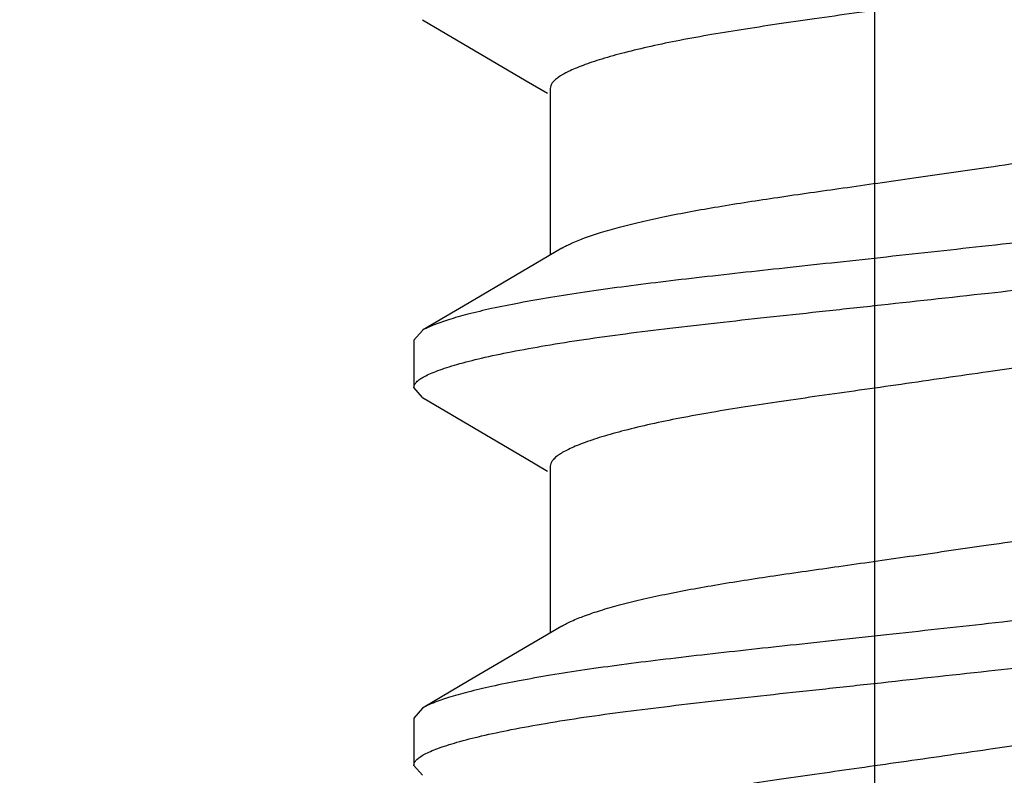
# Model space of a CAD drawing. Units: inches. Extents: x 0 to 44, y 0 to 34.
# Drawn here: x 8.8 to 8.9, y 17.9 to 18 of the extents above; entities that cross this region are included whole.
import ezdxf

# ---------------------------------------------------------------- set-up
doc = ezdxf.new("R2010")
doc.units = ezdxf.units.IN
doc.header["$LTSCALE"] = 2.42
doc.header["$MEASUREMENT"] = 0
doc.layers.get('0').update_dxf_attribs({"linetype": 'CONTINUOUS'})
doc.layers.add('08_PRT_ALL_FEATURES', color=7, linetype='CONTINUOUS')
doc.styles.get("Standard").update_dxf_attribs({"font": 'txt', "width": 0.8})
doc.dimstyles.new('DIMSTYLE_1', dxfattribs={"dimtxt": 0.28, "dimasz": 0.32, "dimexe": 0.0625, "dimexo": 0.04, "dimgap": 0.035, "dimtad": 0, "dimtih": 1, "dimtoh": 1, "dimzin": 4, "dimdsep": 46, "dimtxsty": 'Standard', "dimblk": '_FILLED', "dimblk1": '_FILLED', "dimblk2": '_FILLED', "dimcen": 0.09, "dimazin": 1, "dimtp": 0.001, "dimtm": 0.001, "dimtfac": 1, "dimtofl": 0, "dimtmove": 0, "dimatfit": 3, "dimldrblk": '_FILLED', "dimfxl": 1, "dimtolj": 1, "dimtzin": 4, "dimarcsym": 0})

# ---------------------------------------------------------------- blocks, each defined once
blk = doc.blocks.new('_FILLED')
at = {"color": 0, "linetype": 'ByBlock'}
blk.add_solid([(0, 0), (-1, 0.21875), (-1, -0.21875)], dxfattribs=at)
blk = doc.blocks.new('*D1')
at = {"color": 7, "linetype": 'Continuous', "transparency": 16777216}
for p, q in [((7.7530230176, 21.6132673678), (7.7530230176, 22.0032673678)), ((38.7550230176, 21.6132673678), (38.7550230176, 22.0032673678)), ((7.7530230176, 21.7532673678), (19.8020713885, 21.7532673678)), ((38.7550230176, 21.7532673678), (22.7700713885, 21.7532673678)), ((7.7530230176, 17.2969480129), (7.7530230176, 21.6132673678)), ((38.7550230176, 17.2969480129), (38.7550230176, 21.6132673678))]:
    blk.add_line(p, q, dxfattribs=at)
at = {"color": 7, "linetype": 'Continuous', "transparency": 16777216, "xscale": 0.32, "yscale": 0.32, "zscale": 0.32, "rotation": 180}
blk.add_blockref('_FILLED', (7.7530230176, 21.7532673678), dxfattribs=at)
at = {"color": 7, "linetype": 'Continuous', "transparency": 16777216, "xscale": 0.32, "yscale": 0.32, "zscale": 0.32}
blk.add_blockref('_FILLED', (38.7550230176, 21.7532673678), dxfattribs=at)

msp = doc.modelspace()

# ---------------------------------------------------------------- hatches: boundary and pattern name
at = {"linetype": 'Continuous'}
h = msp.add_hatch(dxfattribs=at)
h.set_pattern_fill('WOOD', angle=180, style=0, pattern_type=2)
h.set_pattern_definition([(90, (17.145627756, 17.442367776), (-15.2709881542, 0), [0.3054197631, -14.9655683911]), (180, (13.1751708359, 18.9694665914), (0, -15.2709881542), [0.9162592892, -14.3547288649]), (188.1301022, (11.3426522574, 22.3290839853), (-3.98e-08, -15.2709881592), [2.1596438553, -105.8225512327]), (188.1301022, (-3.9283358967, 22.3290839853), (-3.98e-08, -15.2709881592), [2.1596438553, -105.8225512327]), (188.1301022, (-19.1993240509, 22.3290839853), (-3.98e-08, -15.2709881592), [2.1596438553, -105.8225512327]), (188.1301022, (-34.4703122051, 22.3290839853), (-3.98e-08, -15.2709881592), [2.1596438553, -105.8225512327]), (188.1301022, (-49.7413003592, 22.3290839853), (-3.98e-08, -15.2709881592), [2.1596438553, -105.8225512327]), (188.1301022, (-65.01228851340001, 22.3290839853), (-3.98e-08, -15.2709881592), [2.1596438553, -105.8225512327]), (188.1301022, (-80.2832766675, 22.3290839853), (-3.98e-08, -15.2709881592), [2.1596438553, -105.8225512327]), (189.4623222, (23.2540230176, 22.9399235115), (-1.879e-07, -15.2709876613), [1.8577959488, -91.0319970978]), (189.4623222, (7.9830348635, 22.9399235115), (-1.879e-07, -15.2709876613), [1.8577959488, -91.0319970978]), (189.4623222, (-7.287953290700001, 22.9399235115), (-1.879e-07, -15.2709876613), [1.8577959488, -91.0319970978]), (189.4623222, (-22.5589414448, 22.9399235115), (-1.879e-07, -15.2709876613), [1.8577959488, -91.0319970978]), (189.4623222, (-37.829929599, 22.9399235115), (-1.879e-07, -15.2709876613), [1.8577959488, -91.0319970978]), (189.4623222, (-53.10091775310001, 22.9399235115), (-1.879e-07, -15.2709876613), [1.8577959488, -91.0319970978]), (194.03624344, (23.2540230176, 21.107404933), (-1.49e-08, -15.2709884371), [2.5185558405, -60.4453421571]), (194.03624344, (9.204713915800001, 22.6345037484), (-1.49e-08, -15.2709884371), [1.259277905, -61.704620792]), (194.03624344, (7.9830348635, 21.107404933), (-1.49e-08, -15.2709884371), [2.5185558405, -60.4453421571]), (194.03624344, (-6.0662742383, 22.6345037484), (-1.49e-08, -15.2709884371), [1.259277905, -61.704620792]), (194.03624344, (-7.287953290700001, 21.107404933), (-1.49e-08, -15.2709884371), [2.5185558405, -60.4453421571]), (194.03624344, (-21.3372623925, 22.6345037484), (-1.49e-08, -15.2709884371), [1.259277905, -61.704620792]), (194.03624344, (-22.5589414448, 21.107404933), (-1.49e-08, -15.2709884371), [2.5185558405, -60.4453421571]), (194.03624344, (-36.6082505466, 22.6345037484), (-1.49e-08, -15.2709884371), [1.259277905, -61.704620792]), (195.9453955, (13.480590599, 21.7182444591), (2.15e-08, -15.270988498), [2.2234894409, -108.9509786936]), (195.9453955, (-1.7903975552, 21.7182444591), (2.15e-08, -15.270988498), [2.2234894409, -108.9509786936]), (195.9453955, (-17.0613857093, 21.7182444591), (2.15e-08, -15.270988498), [2.2234894409, -108.9509786936]), (195.9453955, (-32.3323738635, 21.7182444591), (2.15e-08, -15.270988498), [2.2234894409, -108.9509786936]), (195.9453955, (-47.60336201760001, 21.7182444591), (2.15e-08, -15.270988498), [2.2234894409, -108.9509786936]), (195.9453955, (-62.8743501718, 21.7182444591), (2.15e-08, -15.270988498), [2.2234894409, -108.9509786936]), (195.9453955, (-78.1453383259, 21.7182444591), (2.15e-08, -15.270988498), [2.2234894409, -108.9509786936]), (198.434948, (20.810664913, 21.7182444591), (-2.62e-08, -15.2709884431), [2.8974661651, -45.39363678]), (198.434948, (12.2589115467, 18.9694665914), (-2.62e-08, -15.2709884431), [0.9658221059000001, -47.32528068649999]), (198.434948, (5.5396767588, 21.7182444591), (-2.62e-08, -15.2709884431), [2.8974661651, -45.39363678]), (198.434948, (-3.0120766075, 18.9694665914), (-2.62e-08, -15.2709884431), [0.9658221059000001, -47.32528068649999]), (198.434948, (-9.7313113953, 21.7182444591), (-2.62e-08, -15.2709884431), [2.8974661651, -45.39363678]), (198.434948, (-18.2830647616, 18.9694665914), (-2.62e-08, -15.2709884431), [0.9658221059000001, -47.32528068649999]), (200.8544579, (23.2540230176, 18.9694665914), (7.56e-08, -15.2709885536), [6.863455282699999, -336.3093258651]), (200.8544579, (7.9830348635, 18.9694665914), (7.56e-08, -15.2709885536), [6.863455282699999, -336.3093258651]), (200.8544579, (-7.287953290700001, 18.9694665914), (7.56e-08, -15.2709885536), [6.863455282699999, -336.3093258651]), (200.8544579, (-22.5589414448, 18.9694665914), (7.56e-08, -15.2709885536), [6.863455282699999, -336.3093258651]), (200.8544579, (-37.829929599, 18.9694665914), (7.56e-08, -15.2709885536), [6.863455282699999, -336.3093258651]), (200.8544579, (-53.10091775310001, 18.9694665914), (7.56e-08, -15.2709885536), [6.863455282699999, -336.3093258651]), (200.8544579, (-68.37190590729999, 18.9694665914), (7.56e-08, -15.2709885536), [6.863455282699999, -336.3093258651]), (200.8544579, (-83.6428940614, 18.9694665914), (7.56e-08, -15.2709885536), [6.863455282699999, -336.3093258651]), (200.8544579, (-98.9138822156, 18.9694665914), (7.56e-08, -15.2709885536), [6.863455282699999, -336.3093258651]), (200.8544579, (-114.1848703697, 18.9694665914), (7.56e-08, -15.2709885536), [6.863455282699999, -336.3093258651]), (200.8544579, (-129.4558585239, 18.9694665914), (7.56e-08, -15.2709885536), [6.863455282699999, -336.3093258651]), (200.8544579, (-144.726846678, 18.9694665914), (7.56e-08, -15.2709885536), [6.863455282699999, -336.3093258651]), (200.8544579, (-159.9978348322, 18.9694665914), (7.56e-08, -15.2709885536), [6.863455282699999, -336.3093258651]), (200.8544579, (-175.2688229863, 18.9694665914), (7.56e-08, -15.2709885536), [6.863455282699999, -336.3093258651]), (200.8544579, (-190.5398111405, 18.9694665914), (7.56e-08, -15.2709885536), [6.863455282699999, -336.3093258651]), (200.8544579, (-205.8107992947, 18.9694665914), (7.56e-08, -15.2709885536), [6.863455282699999, -336.3093258651]), (200.8544579, (-221.0817874488, 18.9694665914), (7.56e-08, -15.2709885536), [6.863455282699999, -336.3093258651]), (200.8544579, (-236.352775603, 18.9694665914), (7.56e-08, -15.2709885536), [6.863455282699999, -336.3093258651]), (200.8544579, (-251.6237637571, 18.9694665914), (7.56e-08, -15.2709885536), [6.863455282699999, -336.3093258651]), (200.8544579, (-266.8947519113, 18.9694665914), (7.56e-08, -15.2709885536), [6.863455282699999, -336.3093258651]), (200.8544579, (-282.1657400654, 18.9694665914), (7.56e-08, -15.2709885536), [6.863455282699999, -336.3093258651]), (201.8014088, (21.4215044392, 23.2453432745), (3.615e-07, -15.2709883494), [1.6447357268, -80.59205278350001]), (201.8014088, (18.0618870452, 22.6345037484), (3.615e-07, -15.2709883494), [1.6447357268, -80.59205278350001]), (201.8014088, (6.150516285, 23.2453432745), (3.615e-07, -15.2709883494), [1.6447357268, -80.59205278350001]), (201.8014088, (2.7908988911, 22.6345037484), (3.615e-07, -15.2709883494), [1.6447357268, -80.59205278350001]), (201.8014088, (-9.1204718692, 23.2453432745), (3.615e-07, -15.2709883494), [1.6447357268, -80.59205278350001]), (201.8014088, (-12.4800892631, 22.6345037484), (3.615e-07, -15.2709883494), [1.6447357268, -80.59205278350001]), (201.8014088, (-24.3914600233, 23.2453432745), (3.615e-07, -15.2709883494), [1.6447357268, -80.59205278350001]), (201.8014088, (-27.7510774172, 22.6345037484), (3.615e-07, -15.2709883494), [1.6447357268, -80.59205278350001]), (201.8014088, (-39.6624481775, 23.2453432745), (3.615e-07, -15.2709883494), [1.6447357268, -80.59205278350001]), (201.8014088, (-43.02206557140001, 22.6345037484), (3.615e-07, -15.2709883494), [1.6447357268, -80.59205278350001]), (203.9624901, (16.8402079929, 21.412824696), (5.449000000000001e-07, -15.2709884026), [3.0080358465, -147.3937526892]), (203.9624901, (1.5692198388, 21.412824696), (5.449000000000001e-07, -15.2709884026), [3.0080358465, -147.3937526892]), (203.9624901, (-13.7017683154, 21.412824696), (5.449000000000001e-07, -15.2709884026), [3.0080358465, -147.3937526892]), (203.9624901, (-28.9727564696, 21.412824696), (5.449000000000001e-07, -15.2709884026), [3.0080358465, -147.3937526892]), (203.9624901, (-44.2437446237, 21.412824696), (5.449000000000001e-07, -15.2709884026), [3.0080358465, -147.3937526892]), (203.9624901, (-59.5147327779, 21.412824696), (5.449000000000001e-07, -15.2709884026), [3.0080358465, -147.3937526892]), (203.9624901, (-74.785720932, 21.412824696), (5.449000000000001e-07, -15.2709884026), [3.0080358465, -147.3937526892]), (203.9624901, (-90.0567090862, 21.412824696), (5.449000000000001e-07, -15.2709884026), [3.0080358465, -147.3937526892]), (203.9624901, (-105.3276972403, 21.412824696), (5.449000000000001e-07, -15.2709884026), [3.0080358465, -147.3937526892]), (206.5650501, (15.9239487037, 20.4965654068), (-2.734e-07, -15.270988062), [2.7317574352, -31.4152090387]), (206.5650501, (11.3426522574, 19.8857258806), (-2.734e-07, -15.270988062), [0.6829393588, -33.464027787]), (206.5650501, (10.1209732051, 17.442367776), (-2.734e-07, -15.270988062), [0.6829393588, -33.464027787]), (206.5650501, (9.510133678899999, 17.747787539), (-2.734e-07, -15.270988062), [0.6829393588, -33.464027787]), (206.5650501, (0.6529605495, 20.4965654068), (-2.734e-07, -15.270988062), [2.7317574352, -31.4152090387]), (206.5650501, (-3.9283358967, 19.8857258806), (-2.734e-07, -15.270988062), [0.6829393588, -33.464027787]), (206.5650501, (-5.1500149491, 17.442367776), (-2.734e-07, -15.270988062), [0.6829393588, -33.464027787]), (206.5650501, (-5.760854475199999, 17.747787539), (-2.734e-07, -15.270988062), [0.6829393588, -33.464027787]), (213.6900673, (17.7564672822, 19.2748863545), (-5.261e-07, -15.2709876143), [2.2024132171, -52.8579194373]), (213.6900673, (2.485479128, 19.2748863545), (-5.261e-07, -15.2709876143), [2.2024132171, -52.8579194373]), (213.6900673, (-12.7855090262, 19.2748863545), (-5.261e-07, -15.2709876143), [2.2024132171, -52.8579194373]), (225, (19.8944056237, 23.8561828007), (0, -15.2709881717), [0.8638575348, -20.7325800712]), (225, (16.8402079929, 25.3832816161), (0, -15.2709881717), [0.4319287521, -21.164509312]), (225, (16.5347882298, 25.6887013792), (0, -15.2709881717), [0.4319287521, -21.164509312]), (225, (14.3968498882, 25.077861853), (0, -15.2709881717), [1.2957862564, -20.3006531821]), (225, (14.0914301252, 18.0532073021), (0, -15.2709881717), [0.4319287521, -21.164509312]), (225, (13.7860103621, 18.3586270652), (0, -15.2709881717), [0.8638575348, -20.7325800712]), (225, (10.7318127312, 32.1025164039), (0, -15.2709881717), [0.4319287521, -21.164509312]), (225, (10.4263929682, 17.1369480129), (0, -15.2709881717), [0.4319287521, -21.164509312]), (225, (8.8992941527, 18.6640468283), (0, -15.2709881717), [0.4319287521, -21.164509312]), (243.4349518, (18.0618870452, 18.6640468283), (2.608e-07, -15.2709878024), [0.6829393588, -33.464027787]), (243.4349518, (16.5347882298, 23.2453432745), (2.608e-07, -15.2709878024), [0.6829393588, -33.464027787]), (243.4349518, (14.3968498882, 30.8808373516), (2.608e-07, -15.2709878024), [0.6829393588, -33.464027787]), (243.4349518, (14.0914301252, 22.6345037484), (2.608e-07, -15.2709878024), [0.6829393588, -33.464027787]), (251.5650482, (13.480590599, 25.9941211423), (-4.361e-07, -15.2709886266), [0.9658221059000001, -47.32528068649999]), (270, (17.145627756, 31.4916768778), (15.2709881542, 0), [0.9162592892, -14.3547288649]), (270, (16.8402079929, 24.7724420899), (15.2709881542, 0), [0.6108395261999999, -14.660148628]), (270, (16.2293684667, 23.8561828007), (15.2709881542, 0), [0.6108395261999999, -14.660148628]), (270, (16.2293684667, 25.9941211423), (15.2709881542, 0), [0.3054197631, -14.9655683911]), (270, (14.3968498882, 30.2699978254), (15.2709881542, 0), [0.6108395261999999, -14.660148628]), (270, (14.0914301252, 17.1369480129), (15.2709881542, 0), [0.9162592892, -14.3547288649]), (270, (14.0914301252, 31.4916768778), (15.2709881542, 0), [0.6108395261999999, -14.660148628]), (270, (14.0914301252, 32.1025164039), (15.2709881542, 0), [0.3054197631, -14.9655683911]), (270, (11.3426522574, 19.2748863545), (15.2709881542, 0), [0.6108395261999999, -14.660148628]), (270, (10.7318127312, 31.7970966409), (15.2709881542, 0), [0.3054197631, -14.9655683911]), (270, (8.8992941527, 18.0532073021), (15.2709881542, 0), [0.3054197631, -14.9655683911]), (270, (8.8992941527, 18.3586270652), (15.2709881542, 0), [0.3054197631, -14.9655683911]), (288.4349518, (19.2835660976, 24.4670223269), (6.969e-07, -15.2709885397), [0.9658221059000001, -47.32528068649999]), (288.4349518, (16.8402079929, 30.5754175885), (6.969e-07, -15.2709885397), [0.9658221059000001, -47.32528068649999]), (288.4349518, (14.0914301252, 24.1616025638), (6.969e-07, -15.2709885397), [0.9658221059000001, -47.32528068649999]), (288.4349518, (13.7860103621, 23.2453432745), (6.969e-07, -15.2709885397), [0.9658221059000001, -47.32528068649999]), (296.5650482, (17.145627756, 17.442367776), (7.773000000000001e-07, -15.270988581), [0.6829393588, -33.464027787]), (315, (17.4510475191, 18.0532073021), (0, -15.2709881717), [0.8638575348, -20.7325800712]), (315, (15.6185289406, 29.6591582993), (0, -15.2709881717), [0.8638575348, -20.7325800712]), (315, (13.7860103621, 29.6591582993), (0, -15.2709881717), [0.8638575348, -20.7325800712]), (315, (13.1751708359, 26.9103804315), (0, -15.2709881717), [0.8638575348, -20.7325800712]), (315, (10.1209732051, 31.1862571147), (0, -15.2709881717), [0.8638575348, -20.7325800712]), (323.1300964, (13.7860103621, 27.5212199577), (4.15e-08, -15.2709879247), [1.5270988154, -74.8278419554]), (323.1300964, (-1.4849777921, 27.5212199577), (4.15e-08, -15.2709879247), [1.5270988154, -74.8278419554]), (323.1300964, (-16.7559659462, 27.5212199577), (4.15e-08, -15.2709879247), [1.5270988154, -74.8278419554]), (323.1300964, (-32.0269541004, 27.5212199577), (4.15e-08, -15.2709879247), [1.5270988154, -74.8278419554]), (326.3099365, (16.2293684667, 26.2995409054), (8.951999999999999e-07, -15.27098858), [1.1012065933, -53.9591241401]), (326.3099365, (0.9583803126, 26.2995409054), (8.951999999999999e-07, -15.27098858), [1.1012065933, -53.9591241401]), (326.3099365, (-14.3126078416, 26.2995409054), (8.951999999999999e-07, -15.27098858), [1.1012065933, -53.9591241401]), (329.03623962, (12.2589115467, 27.8266397208), (-1.1094e-06, -15.2709877172), [1.7808878868, -87.263509811]), (329.03623962, (-3.0120766075, 27.8266397208), (-1.1094e-06, -15.2709877172), [1.7808878868, -87.263509811]), (329.03623962, (-18.2830647616, 27.8266397208), (-1.1094e-06, -15.2709877172), [1.7808878868, -87.263509811]), (329.03623962, (-33.5540529158, 27.8266397208), (-1.1094e-06, -15.2709877172), [1.7808878868, -87.263509811]), (329.03623962, (-48.82504107, 27.8266397208), (-1.1094e-06, -15.2709877172), [1.7808878868, -87.263509811]), (333.4349518, (19.5889858607, 25.3832816161), (-7.773000000000001e-07, -15.270988581), [1.3658787176, -32.7810882144]), (333.4349518, (16.2293684667, 24.4670223269), (-7.773000000000001e-07, -15.270988581), [0.6829393588, -33.464027787]), (333.4349518, (16.2293684667, 30.2699978254), (-7.773000000000001e-07, -15.270988581), [0.6829393588, -33.464027787]), (333.4349518, (13.7860103621, 28.74289901), (-7.773000000000001e-07, -15.270988581), [2.0488180153, -32.0981486296]), (333.4349518, (9.510133678899999, 30.8808373516), (-7.773000000000001e-07, -15.270988581), [0.6829393588, -33.464027787]), (333.4349518, (4.3179977065, 25.3832816161), (-7.773000000000001e-07, -15.270988581), [1.3658787176, -32.7810882144]), (333.4349518, (0.9583803126, 24.4670223269), (-7.773000000000001e-07, -15.270988581), [0.6829393588, -33.464027787]), (333.4349518, (0.9583803126, 30.2699978254), (-7.773000000000001e-07, -15.270988581), [0.6829393588, -33.464027787]), (333.4349518, (-1.4849777921, 28.74289901), (-7.773000000000001e-07, -15.270988581), [2.0488180153, -32.0981486296]), (333.4349518, (-5.760854475199999, 30.8808373516), (-7.773000000000001e-07, -15.270988581), [0.6829393588, -33.464027787]), (338.1985931, (7.9830348635, 30.2699978254), (1.6648e-06, -15.2709876745), [1.6447357268, -80.59205278350001]), (338.1985931, (-7.287953290700001, 30.2699978254), (1.6648e-06, -15.2709876745), [1.6447357268, -80.59205278350001]), (338.1985931, (-22.5589414448, 30.2699978254), (1.6648e-06, -15.2709876745), [1.6447357268, -80.59205278350001]), (338.1985931, (-37.829929599, 30.2699978254), (1.6648e-06, -15.2709876745), [1.6447357268, -80.59205278350001]), (338.1985931, (-53.10091775310001, 30.2699978254), (1.6648e-06, -15.2709876745), [1.6447357268, -80.59205278350001]), (339.4439545, (11.3426522574, 28.74289901), (1.6911e-06, -15.2709878122), [2.6095075248, -127.8658740576]), (339.4439545, (-3.9283358967, 28.74289901), (1.6911e-06, -15.2709878122), [2.6095075248, -127.8658740576]), (339.4439545, (-19.1993240509, 28.74289901), (1.6911e-06, -15.2709878122), [2.6095075248, -127.8658740576]), (339.4439545, (-34.4703122051, 28.74289901), (1.6911e-06, -15.2709878122), [2.6095075248, -127.8658740576]), (339.4439545, (-49.7413003592, 28.74289901), (1.6911e-06, -15.2709878122), [2.6095075248, -127.8658740576]), (339.4439545, (-65.01228851340001, 28.74289901), (1.6911e-06, -15.2709878122), [2.6095075248, -127.8658740576]), (339.4439545, (-80.2832766675, 28.74289901), (1.6911e-06, -15.2709878122), [2.6095075248, -127.8658740576]), (339.4439545, (-95.5542648217, 28.74289901), (1.6911e-06, -15.2709878122), [2.6095075248, -127.8658740576]), (341.5650482, (16.8402079929, 28.74289901), (-9.866e-07, -15.2709884431), [2.8974661651, -45.39363678]), (341.5650482, (10.4263929682, 27.2158001946), (-9.866e-07, -15.2709884431), [1.9316442119, -46.3594587332]), (341.5650482, (1.5692198388, 28.74289901), (-9.866e-07, -15.2709884431), [2.8974661651, -45.39363678]), (341.5650482, (-4.844595186, 27.2158001946), (-9.866e-07, -15.2709884431), [1.9316442119, -46.3594587332]), (341.5650482, (-13.7017683154, 28.74289901), (-9.866e-07, -15.2709884431), [2.8974661651, -45.39363678]), (341.5650482, (-20.1155833401, 27.2158001946), (-9.866e-07, -15.2709884431), [1.9316442119, -46.3594587332]), (344.7448883, (7.9830348635, 27.8266397208), (3.182e-07, -15.2709885037), [3.4823211276, -170.6337378475]), (344.7448883, (-7.287953290700001, 27.8266397208), (3.182e-07, -15.2709885037), [3.4823211276, -170.6337378475]), (344.7448883, (-22.5589414448, 27.8266397208), (3.182e-07, -15.2709885037), [3.4823211276, -170.6337378475]), (344.7448883, (-37.829929599, 27.8266397208), (3.182e-07, -15.2709885037), [3.4823211276, -170.6337378475]), (344.7448883, (-53.10091775310001, 27.8266397208), (3.182e-07, -15.2709885037), [3.4823211276, -170.6337378475]), (344.7448883, (-68.37190590729999, 27.8266397208), (3.182e-07, -15.2709885037), [3.4823211276, -170.6337378475]), (344.7448883, (-83.6428940614, 27.8266397208), (3.182e-07, -15.2709885037), [3.4823211276, -170.6337378475]), (344.7448883, (-98.9138822156, 27.8266397208), (3.182e-07, -15.2709885037), [3.4823211276, -170.6337378475]), (344.7448883, (-114.1848703697, 27.8266397208), (3.182e-07, -15.2709885037), [3.4823211276, -170.6337378475]), (344.7448883, (-129.4558585239, 27.8266397208), (3.182e-07, -15.2709885037), [3.4823211276, -170.6337378475]), (344.7448883, (-144.726846678, 27.8266397208), (3.182e-07, -15.2709885037), [3.4823211276, -170.6337378475]), (345.9637604, (22.0323439653, 26.2995409054), (-3.839e-07, -15.2709880815), [1.259277905, -61.704620792]), (345.9637604, (20.810664913, 25.9941211423), (-3.839e-07, -15.2709880815), [1.259277905, -61.704620792]), (345.9637604, (7.9830348635, 26.6049606684), (-3.839e-07, -15.2709880815), [2.5185558405, -60.4453421571]), (345.9637604, (6.7613558112, 26.2995409054), (-3.839e-07, -15.2709880815), [1.259277905, -61.704620792]), (345.9637604, (5.5396767588, 25.9941211423), (-3.839e-07, -15.2709880815), [1.259277905, -61.704620792]), (345.9637604, (-7.287953290700001, 26.6049606684), (-3.839e-07, -15.2709880815), [2.5185558405, -60.4453421571]), (345.9637604, (-8.509632343, 26.2995409054), (-3.839e-07, -15.2709880815), [1.259277905, -61.704620792]), (345.9637604, (-9.7313113953, 25.9941211423), (-3.839e-07, -15.2709880815), [1.259277905, -61.704620792]), (345.9637604, (-22.5589414448, 26.6049606684), (-3.839e-07, -15.2709880815), [2.5185558405, -60.4453421571]), (345.9637604, (-23.7806204971, 26.2995409054), (-3.839e-07, -15.2709880815), [1.259277905, -61.704620792]), (345.9637604, (-25.0022995495, 25.9941211423), (-3.839e-07, -15.2709880815), [1.259277905, -61.704620792]), (345.9637604, (-37.829929599, 26.6049606684), (-3.839e-07, -15.2709880815), [2.5185558405, -60.4453421571]), (348.6900787000001, (17.145627756, 26.9103804315), (1.6509e-06, -15.2709878499), [1.5573413368, -76.3097261847]), (348.6900787000001, (1.8746396018, 26.9103804315), (1.6509e-06, -15.2709878499), [1.5573413368, -76.3097261847]), (348.6900787000001, (-13.3963485523, 26.9103804315), (1.6509e-06, -15.2709878499), [1.5573413368, -76.3097261847]), (348.6900787000001, (-28.6673367065, 26.9103804315), (1.6509e-06, -15.2709878499), [1.5573413368, -76.3097261847]), (348.6900787000001, (-43.93832486060001, 26.9103804315), (1.6509e-06, -15.2709878499), [1.5573413368, -76.3097261847]), (350.537674, (19.5889858607, 29.6591582993), (-1.5881e-06, -15.2709887107), [3.7155918854, -89.17420085270001]), (350.537674, (15.0076894144, 28.4374792469), (-1.5881e-06, -15.2709887107), [1.8577959488, -91.0319970978]), (350.537674, (4.3179977065, 29.6591582993), (-1.5881e-06, -15.2709887107), [3.7155918854, -89.17420085270001]), (350.537674, (-0.2632987397, 28.4374792469), (-1.5881e-06, -15.2709887107), [1.8577959488, -91.0319970978]), (350.537674, (-10.9529904477, 29.6591582993), (-1.5881e-06, -15.2709887107), [3.7155918854, -89.17420085270001]), (350.537674, (-15.5342868939, 28.4374792469), (-1.5881e-06, -15.2709887107), [1.8577959488, -91.0319970978]), (350.537674, (-26.2239786018, 29.6591582993), (-1.5881e-06, -15.2709887107), [3.7155918854, -89.17420085270001]), (350.537674, (-30.8052750481, 28.4374792469), (-1.5881e-06, -15.2709887107), [1.8577959488, -91.0319970978]), (350.537674, (-41.494966756, 29.6591582993), (-1.5881e-06, -15.2709887107), [3.7155918854, -89.17420085270001]), (350.537674, (-46.0762632022, 28.4374792469), (-1.5881e-06, -15.2709887107), [1.8577959488, -91.0319970978]), (350.537674, (-56.7659549101, 29.6591582993), (-1.5881e-06, -15.2709887107), [3.7155918854, -89.17420085270001]), (350.537674, (-61.3472513564, 28.4374792469), (-1.5881e-06, -15.2709887107), [1.8577959488, -91.0319970978]), (351.8698883, (18.6727265714, 27.2158001946), (-1.6275e-06, -15.2709882827), [2.1596438553, -105.8225512327]), (351.8698883, (3.4017384172, 27.2158001946), (-1.6275e-06, -15.2709882827), [2.1596438553, -105.8225512327]), (351.8698883, (-11.8692497369, 27.2158001946), (-1.6275e-06, -15.2709882827), [2.1596438553, -105.8225512327]), (351.8698883, (-27.1402378911, 27.2158001946), (-1.6275e-06, -15.2709882827), [2.1596438553, -105.8225512327]), (351.8698883, (-42.4112260452, 27.2158001946), (-1.6275e-06, -15.2709882827), [2.1596438553, -105.8225512327]), (351.8698883, (-57.68221419939999, 27.2158001946), (-1.6275e-06, -15.2709882827), [2.1596438553, -105.8225512327]), (351.8698883, (-72.9532023535, 27.2158001946), (-1.6275e-06, -15.2709882827), [2.1596438553, -105.8225512327]), (352.8749847, (20.810664913, 27.5212199577), (1.508e-07, -15.2709886195), [2.462372858, -120.6562694112]), (352.8749847, (5.5396767588, 27.5212199577), (1.508e-07, -15.2709886195), [2.462372858, -120.6562694112]), (352.8749847, (-9.7313113953, 27.5212199577), (1.508e-07, -15.2709886195), [2.462372858, -120.6562694112]), (352.8749847, (-25.0022995495, 27.5212199577), (1.508e-07, -15.2709886195), [2.462372858, -120.6562694112]), (352.8749847, (-40.2732877036, 27.5212199577), (1.508e-07, -15.2709886195), [2.462372858, -120.6562694112]), (352.8749847, (-55.5442758578, 27.5212199577), (1.508e-07, -15.2709886195), [2.462372858, -120.6562694112]), (352.8749847, (-70.8152640119, 27.5212199577), (1.508e-07, -15.2709886195), [2.462372858, -120.6562694112]), (352.8749847, (-86.08625216610001, 27.5212199577), (1.508e-07, -15.2709886195), [2.462372858, -120.6562694112]), (360, (7.9830348635, 18.9694665914), (0, 15.2709881542), [0.6108395261999999, -14.660148628]), (375.9453888, (7.9830348635, 21.107404933), (-1.7642e-06, -15.270988498), [2.2234894409, -108.9509786936]), (375.9453888, (-7.287953290700001, 21.107404933), (-1.7642e-06, -15.270988498), [2.2234894409, -108.9509786936]), (375.9453888, (-22.5589414448, 21.107404933), (-1.7642e-06, -15.270988498), [2.2234894409, -108.9509786936]), (375.9453888, (-37.829929599, 21.107404933), (-1.7642e-06, -15.270988498), [2.2234894409, -108.9509786936]), (375.9453888, (-53.10091775310001, 21.107404933), (-1.7642e-06, -15.270988498), [2.2234894409, -108.9509786936]), (375.9453888, (-68.37190590729999, 21.107404933), (-1.7642e-06, -15.270988498), [2.2234894409, -108.9509786936]), (375.9453888, (-83.6428940614, 21.107404933), (-1.7642e-06, -15.270988498), [2.2234894409, -108.9509786936]), (386.5650635, (10.1209732051, 20.4965654068), (2.26e-06, -15.270988581), [0.6829393588, -33.464027787]), (386.5650635, (-5.1500149491, 20.4965654068), (2.26e-06, -15.270988581), [0.6829393588, -33.464027787])])
h.paths.add_polyline_path([(40.4793206336, 17.1369480129), (6.028725401699999, 17.1369480129), (6.028725401699999, 19.7437977907), (40.4793206336, 19.7437977907)])

# ---------------------------------------------------------------- linework, layer by layer
at = {"layer": '08_PRT_ALL_FEATURES', "color": 7, "linetype": 'Continuous'}
for p, q in [((8.8555757625, 17.9975209295), (8.8555757625, 17.9699442734)), ((8.834458687, 17.9574984992), (8.8330230176, 17.9558542629)), ((8.8330230176, 17.9558542629), (8.8330230176, 17.9480417629)), ((8.8344586801, 17.9463975306), (8.8330230176, 17.9480417629)), ((8.8555757625, 17.9350209295), (8.8555757625, 17.9074442734)), ((8.834458687, 17.8949984992), (8.8330230176, 17.8933542629)), ((8.8330230176, 17.8933542629), (8.8330230176, 17.8855417629)), ((8.8344586801, 17.8838975306), (8.8330230176, 17.8855417629))]:
    msp.add_line(p, q, dxfattribs=at)
for points in [[(8.8344584834, 18.0088864332), (8.8516187293, 17.9987932534), (8.8551071208, 17.9967289781)], [(8.8574870725, 17.9710753975), (8.8421961899, 17.9620514095), (8.8344584902, 17.9575095966)], [(8.8344584834, 17.9463864332), (8.8516187293, 17.9362932534), (8.8551071208, 17.9342289781)], [(8.8574870725, 17.9085753975), (8.8421961899, 17.8995514095), (8.8344584902, 17.8950095966)]]:
    msp.add_lwpolyline(points, dxfattribs=at)
for points, knots in [([(8.9280230176, 18.0131459295), (8.9232139146, 18.0124510521), (8.9161016151, 18.0114226053), (8.906789236, 18.0100953666), (8.9001953037, 18.009163061), (8.8939232077, 18.008259502), (8.887980499600001, 18.0073652022), (8.8823813411, 18.0064580999), (8.8771522005, 18.0055168822), (8.8723447545, 18.0045258144), (8.8680313453, 18.0035032445), (8.864793888300001, 18.0026071745), (8.8625207035, 18.0018779916), (8.8610586951, 18.0013598149), (8.8597676204, 18.000849393), (8.8586500722, 18.0003494576), (8.8578342927, 17.9999283582), (8.857272977400001, 17.9995950552), (8.8568141108, 17.9992929376), (8.8563393252, 17.9989248519), (8.8559068639, 17.9984649277), (8.855638713, 17.997999703), (8.8555757626, 17.9976733675), (8.8555757625, 17.9975209297)], [0, 0, 0, 0, 0.194250338, 0.2872858183, 0.3760434326, 0.4604781244, 0.5406135701, 0.6162875619, 0.6872273218000001, 0.753002417, 0.8124906034999999, 0.8644172167, 0.8872404677, 0.9079146253, 0.9264156131, 0.94272595, 0.9568399744, 0.9630868006000001, 0.9688145495, 0.9787989351, 0.9870360759000001, 0.9939059881, 1, 1, 1, 1]), ([(8.9280230176, 17.9845000962), (8.9328321207, 17.9851949736), (8.9399444202, 17.9862234204), (8.949256799299999, 17.9875506592), (8.9558507316, 17.9884829648), (8.9621228276, 17.9893865238), (8.968065535700001, 17.9902808236), (8.9736646942, 17.9911879259), (8.978893834800001, 17.9921291435), (8.9837012808, 17.9931202113), (8.98801469, 17.9941427812), (8.991252147, 17.9950388512), (8.993525331799999, 17.9957680342), (8.9949873402, 17.9962862109), (8.9962784149, 17.9967966327), (8.997395963099999, 17.9972965681), (8.9982117426, 17.9977176675), (8.9987730579, 17.9980509705), (8.9992319245, 17.9983530882), (8.9997067101, 17.9987211738), (9.000139171399999, 17.999181098), (9.000407322300001, 17.9996463228), (9.0004702727, 17.9999726583), (9.0004702728, 18.000125096)], [0, 0, 0, 0, 0.194250338, 0.2872858183, 0.3760434326, 0.4604781244, 0.5406135701, 0.6162875619, 0.6872273218000001, 0.753002417, 0.8124906034999999, 0.8644172167, 0.8872404677, 0.9079146253, 0.9264156131, 0.94272595, 0.9568399744, 0.9630868006000001, 0.9688145495, 0.9787989351, 0.9870360759000001, 0.9939059881, 1, 1, 1, 1]), ([(9.0230230176, 17.9871042629), (9.0230230176, 17.986950093), (9.0229328502, 17.9866085301), (9.022573579, 17.9861461553), (9.0220079869, 17.985691201), (9.021225728200001, 17.9852307668), (9.0202196148, 17.9847589863), (9.0189848974, 17.9842732691), (9.0175206014, 17.9837739759), (9.0151258734, 17.9830525731), (9.0115743279, 17.9821533927), (9.0066797181, 17.981119743), (9.001025669299999, 17.9800980846), (8.9947233791, 17.9791073494), (8.9878684732, 17.9781665343), (8.9805279426, 17.9772596615), (8.972736489299999, 17.9763655169), (8.964512815900001, 17.9754620611), (8.9558670391, 17.9745298462), (8.9436562281, 17.9732026624), (8.934329334600001, 17.9721741564), (8.9280230176, 17.9714792629)], [0, 0, 0, 0, 0.0047628682, 0.0104922987, 0.0178174418, 0.0270788948, 0.0384713536, 0.0521167516, 0.06804951740000001, 0.08625357410000001, 0.1293698952, 0.1811799011, 0.2407761465, 0.306852277, 0.3782574571, 0.4545243091, 0.5353479899, 0.6205419559, 0.7101117367, 0.8039956849, 1, 1, 1, 1]), ([(8.8574849376, 17.9710741316), (8.8580120583, 17.9713866635), (8.859255817000001, 17.9720023474), (8.8614055214, 17.9728589362), (8.8640465313, 17.9737383112), (8.867157900599999, 17.9746231283), (8.8707022788, 17.9755010388), (8.874626341499999, 17.9763612017), (8.878877384199999, 17.9771892635), (8.885092994199999, 17.9782747705), (8.893495313899999, 17.9795633305), (8.9023063105, 17.9808156873), (8.9098164645, 17.98187957), (8.9178273065, 17.9830268971), (8.9239197475, 17.9839072061), (8.9280230176, 17.9845000962)], [0, 0, 0, 0, 0.0255290179, 0.05767347179999999, 0.0963582586, 0.1414324501, 0.19239909, 0.2484522499, 0.3087699478, 0.3728081041, 0.5112962683, 0.6628697948, 0.7435584059, 0.8272860634999999, 1, 1, 1, 1]), ([(8.9280230176, 17.9636667629), (8.933628208, 17.9642843992), (8.941943377000001, 17.9652007656), (8.952864827, 17.9663923996), (8.9630599125, 17.9674927609), (8.9728166029, 17.9685535824), (8.982115524700001, 17.9696392546), (8.9885641398, 17.9704482163), (8.9946291472, 17.9712857127), (9.0002642714, 17.9721633019), (9.005402955700001, 17.9730687671), (9.0099629574, 17.9739866937), (9.013876393099999, 17.9749062647), (9.0170995951, 17.9758088313), (9.0193340809, 17.9765756817), (9.020750956, 17.9771871622), (9.0213350256, 17.9774884049), (9.0215939147, 17.9776401628)], [0, 0, 0, 0, 0.1783826104, 0.2646268573, 0.347529257, 0.5027579261999999, 0.5750775078, 0.6436784801, 0.7083428554000001, 0.7687455662, 0.8240731358, 0.8733862634, 0.9158689453, 0.9512052993000001, 0.9792417574, 0.9905072277, 1, 1, 1, 1]), ([(8.9280230176, 17.9714792629), (8.922417829, 17.9708616268), (8.9141026624, 17.9699452606), (8.9031812155, 17.9687536269), (8.892986132599999, 17.9676532659), (8.883229444500001, 17.9665924446), (8.8739305247, 17.9655067728), (8.867481910599999, 17.9646978114), (8.861416904, 17.9638603154), (8.8557817802, 17.9629827265), (8.8506430957, 17.9620772617), (8.8460830932, 17.9611593354), (8.8421696561, 17.9602397646), (8.8389464522, 17.9593371981), (8.836711964600001, 17.9585703479), (8.8352950877, 17.9579588674), (8.8347110171, 17.9576576249), (8.8344521275, 17.957505867)], [0, 0, 0, 0, 0.1783825722, 0.2646268025, 0.3475291877, 0.5027578335, 0.5750774063, 0.6436783722999999, 0.7083427439, 0.7687454547, 0.8240730298000001, 0.8733861692, 0.9158688685999999, 0.9512052444, 0.9792417287, 0.9905072133, 1, 1, 1, 1]), ([(8.998561115700001, 17.9640719048), (8.9980339968, 17.9637593727), (8.9967902413, 17.9631436885), (8.9946405411, 17.9622870993), (8.9919995343, 17.9614077239), (8.9888881672, 17.9605229059), (8.9853437898, 17.9596449947), (8.981419727, 17.9587848309), (8.9771686833, 17.9579567682), (8.9709530705, 17.95687126), (8.9625507461, 17.9555826989), (8.9537397442, 17.9543303412), (8.946229585, 17.9532664577), (8.938218736900001, 17.9521191298), (8.9321262911, 17.9512388202), (8.9280230176, 17.9506459295)], [0, 0, 0, 0, 0.025528948, 0.0576733408, 0.0963580767, 0.1414322283, 0.1923988433, 0.2484519926, 0.308769692, 0.3728078568, 0.5112960553, 0.6628696349000001, 0.743558279, 0.8272859751, 1, 1, 1, 1]), ([(8.8330230176, 17.9480417629), (8.8330230176, 17.9481959327), (8.8331131851, 17.9485374956), (8.833472456299999, 17.9489998704), (8.8340380484, 17.9494548247), (8.834820307100001, 17.9499152589), (8.8358264205, 17.9503870394), (8.8370611379, 17.9508727566), (8.8385254339, 17.9513720499), (8.8409201619, 17.9520934527), (8.8444717074, 17.9529926331), (8.8493663172, 17.9540262827), (8.855020366, 17.9550479411), (8.8613226562, 17.9560386763), (8.8681775621, 17.9569794914), (8.8755180927, 17.9578863642), (8.883309546, 17.9587805088), (8.891533219400001, 17.9596839646), (8.9001789962, 17.9606161795), (8.9123898072, 17.9619433634), (8.921716700700001, 17.9629718694), (8.9280230176, 17.9636667629)], [0, 0, 0, 0, 0.0047628682, 0.0104922987, 0.0178174418, 0.0270788948, 0.0384713536, 0.0521167516, 0.06804951740000001, 0.08625357410000001, 0.1293698952, 0.1811799011, 0.2407761465, 0.306852277, 0.3782574571, 0.4545243091, 0.5353479899, 0.6205419559, 0.7101117367, 0.8039956849, 1, 1, 1, 1]), ([(8.9280230176, 17.9506459295), (8.9232139146, 17.9499510521), (8.9161016151, 17.9489226053), (8.906789236, 17.9475953666), (8.9001953037, 17.946663061), (8.8939232077, 17.945759502), (8.887980499600001, 17.9448652022), (8.8823813411, 17.9439580999), (8.8771522005, 17.9430168822), (8.8723447545, 17.9420258144), (8.8680313453, 17.9410032445), (8.864793888300001, 17.9401071745), (8.8625207035, 17.9393779916), (8.8610586951, 17.9388598149), (8.8597676204, 17.938349393), (8.8586500722, 17.9378494576), (8.8578342927, 17.9374283582), (8.857272977400001, 17.9370950552), (8.8568141108, 17.9367929376), (8.8563393252, 17.9364248519), (8.8559068639, 17.9359649277), (8.855638713, 17.935499703), (8.8555757626, 17.9351733675), (8.8555757625, 17.9350209297)], [0, 0, 0, 0, 0.194250338, 0.2872858183, 0.3760434326, 0.4604781244, 0.5406135701, 0.6162875619, 0.6872273218000001, 0.753002417, 0.8124906034999999, 0.8644172167, 0.8872404677, 0.9079146253, 0.9264156131, 0.94272595, 0.9568399744, 0.9630868006000001, 0.9688145495, 0.9787989351, 0.9870360759000001, 0.9939059881, 1, 1, 1, 1]), ([(8.9280230176, 17.9220000962), (8.9328321207, 17.9226949736), (8.9399444202, 17.9237234204), (8.949256799299999, 17.9250506592), (8.9558507316, 17.9259829648), (8.9621228276, 17.9268865238), (8.968065535700001, 17.9277808236), (8.9736646942, 17.9286879259), (8.978893834800001, 17.9296291435), (8.9837012808, 17.9306202113), (8.98801469, 17.9316427812), (8.991252147, 17.9325388512), (8.993525331799999, 17.9332680342), (8.9949873402, 17.9337862109), (8.9962784149, 17.9342966327), (8.997395963099999, 17.9347965681), (8.9982117426, 17.9352176675), (8.9987730579, 17.9355509705), (8.9992319245, 17.9358530882), (8.9997067101, 17.9362211738), (9.000139171399999, 17.936681098), (9.000407322300001, 17.9371463228), (9.0004702727, 17.9374726583), (9.0004702728, 17.937625096)], [0, 0, 0, 0, 0.194250338, 0.2872858183, 0.3760434326, 0.4604781244, 0.5406135701, 0.6162875619, 0.6872273218000001, 0.753002417, 0.8124906034999999, 0.8644172167, 0.8872404677, 0.9079146253, 0.9264156131, 0.94272595, 0.9568399744, 0.9630868006000001, 0.9688145495, 0.9787989351, 0.9870360759000001, 0.9939059881, 1, 1, 1, 1]), ([(9.0230230176, 17.9246042629), (9.0230230176, 17.924450093), (9.0229328502, 17.9241085301), (9.022573579, 17.9236461553), (9.0220079869, 17.923191201), (9.021225728200001, 17.9227307668), (9.0202196148, 17.9222589863), (9.0189848974, 17.9217732691), (9.0175206014, 17.9212739759), (9.0151258734, 17.9205525731), (9.0115743279, 17.9196533927), (9.0066797181, 17.918619743), (9.001025669299999, 17.9175980846), (8.9947233791, 17.9166073494), (8.9878684732, 17.9156665343), (8.9805279426, 17.9147596615), (8.972736489299999, 17.9138655169), (8.964512815900001, 17.9129620611), (8.9558670391, 17.9120298462), (8.9436562281, 17.9107026624), (8.934329334600001, 17.9096741564), (8.9280230176, 17.9089792629)], [0, 0, 0, 0, 0.0047628682, 0.0104922987, 0.0178174418, 0.0270788948, 0.0384713536, 0.0521167516, 0.06804951740000001, 0.08625357410000001, 0.1293698952, 0.1811799011, 0.2407761465, 0.306852277, 0.3782574571, 0.4545243091, 0.5353479899, 0.6205419559, 0.7101117367, 0.8039956849, 1, 1, 1, 1]), ([(8.8574849376, 17.9085741316), (8.8580120583, 17.9088866635), (8.859255817000001, 17.9095023474), (8.8614055214, 17.9103589362), (8.8640465313, 17.9112383112), (8.867157900599999, 17.9121231283), (8.8707022788, 17.9130010388), (8.874626341499999, 17.9138612017), (8.878877384199999, 17.9146892635), (8.885092994199999, 17.9157747705), (8.893495313899999, 17.9170633305), (8.9023063105, 17.9183156873), (8.9098164645, 17.91937957), (8.9178273065, 17.9205268971), (8.9239197475, 17.9214072061), (8.9280230176, 17.9220000962)], [0, 0, 0, 0, 0.0255290179, 0.05767347179999999, 0.0963582586, 0.1414324501, 0.19239909, 0.2484522499, 0.3087699478, 0.3728081041, 0.5112962683, 0.6628697948, 0.7435584059, 0.8272860634999999, 1, 1, 1, 1]), ([(8.9280230176, 17.9011667629), (8.9336279336, 17.9017843689), (8.941942705, 17.9027006913), (8.9528636467, 17.9038922715), (8.9630583102, 17.9049925884), (8.9728146262, 17.9060533641), (8.9821132236, 17.9071389782), (8.9885616558, 17.9079478922), (8.994626533, 17.9087853318), (9.0002615966, 17.9096628607), (9.0054003089, 17.9105682717), (9.0099604392, 17.9114861498), (9.0138740995, 17.9124056806), (9.017097613899999, 17.9133082219), (9.0193324113, 17.9140750554), (9.0207495811, 17.914686518), (9.0213338124, 17.9149877505), (9.0215927872, 17.915139502)], [0, 0, 0, 0, 0.1783763353, 0.2646178445, 0.3475178719, 0.5027426949, 0.575060838, 0.6436607684000001, 0.7083245251000001, 0.7687272406, 0.8240557205, 0.8733707867, 0.9158563328, 0.9511962768000001, 0.97923704, 0.9905048614, 1, 1, 1, 1]), ([(8.9280230176, 17.9089792629), (8.922417829, 17.9083616268), (8.9141026624, 17.9074452606), (8.9031812155, 17.9062536269), (8.892986132599999, 17.9051532659), (8.883229444500001, 17.9040924446), (8.8739305247, 17.9030067728), (8.867481910599999, 17.9021978114), (8.861416904, 17.9013603154), (8.8557817802, 17.9004827265), (8.8506430957, 17.8995772617), (8.8460830932, 17.8986593354), (8.8421696561, 17.8977397646), (8.8389464522, 17.8968371981), (8.836711964600001, 17.8960703479), (8.8352950877, 17.8954588674), (8.8347110171, 17.8951576249), (8.8344521275, 17.895005867)], [0, 0, 0, 0, 0.1783825722, 0.2646268025, 0.3475291877, 0.5027578335, 0.5750774063, 0.6436783722999999, 0.7083427439, 0.7687454547, 0.8240730298000001, 0.8733861692, 0.9158688685999999, 0.9512052444, 0.9792417287, 0.9905072133, 1, 1, 1, 1]), ([(8.8330230176, 17.8855417629), (8.8330230176, 17.8856959327), (8.8331131851, 17.8860374956), (8.833472456299999, 17.8864998704), (8.8340380484, 17.8869548247), (8.834820307100001, 17.8874152589), (8.8358264205, 17.8878870394), (8.8370611379, 17.8883727566), (8.8385254339, 17.8888720499), (8.8409201619, 17.8895934527), (8.8444717074, 17.8904926331), (8.8493663172, 17.8915262827), (8.855020366, 17.8925479411), (8.8613226562, 17.8935386763), (8.8681775621, 17.8944794914), (8.8755180927, 17.8953863642), (8.883309546, 17.8962805088), (8.891533219400001, 17.8971839646), (8.9001789962, 17.8981161795), (8.9123898072, 17.8994433634), (8.921716700700001, 17.9004718694), (8.9280230176, 17.9011667629)], [0, 0, 0, 0, 0.0047628682, 0.0104922987, 0.0178174418, 0.0270788948, 0.0384713536, 0.0521167516, 0.06804951740000001, 0.08625357410000001, 0.1293698952, 0.1811799011, 0.2407761465, 0.306852277, 0.3782574571, 0.4545243091, 0.5353479899, 0.6205419559, 0.7101117367, 0.8039956849, 1, 1, 1, 1]), ([(8.99856249, 17.9015727198), (8.9980355143, 17.9012601711), (8.996792001000001, 17.9006444627), (8.9946426147, 17.8997878488), (8.992001849500001, 17.8989084327), (8.9888906442, 17.8980235587), (8.9853463409, 17.8971455863), (8.981422265800001, 17.8962853537), (8.977171139500001, 17.8954572176), (8.9709553179, 17.8943716186), (8.9625526375, 17.8930829724), (8.9537412225, 17.8918305497), (8.9462306702, 17.8907666125), (8.9382193538, 17.889619219), (8.9321265426, 17.8887388565), (8.9280230176, 17.8881459295)], [0, 0, 0, 0, 0.0255236044, 0.0576633304, 0.0963441685, 0.141415269, 0.192379986, 0.2484323231, 0.308750134, 0.372788953, 0.5112797740999999, 0.6628574113, 0.7435485783, 0.8272792192, 1, 1, 1, 1]), ([(8.9280230176, 17.8881459295), (8.9232139146, 17.8874510521), (8.9161016151, 17.8864226053), (8.906789236, 17.8850953666), (8.9001953037, 17.884163061), (8.8939232077, 17.883259502), (8.887980499600001, 17.8823652022), (8.8823813411, 17.8814580999), (8.8771522005, 17.8805168822), (8.8723447545, 17.8795258144), (8.8680313453, 17.8785032445), (8.864793888300001, 17.8776071745), (8.8625207035, 17.8768779916), (8.8610586951, 17.8763598149), (8.8597676204, 17.875849393), (8.8586500722, 17.8753494576), (8.8578342927, 17.8749283582), (8.857272977400001, 17.8745950552), (8.8568141108, 17.8742929376), (8.8563393252, 17.8739248519), (8.8559068639, 17.8734649277), (8.855638713, 17.872999703), (8.8555757626, 17.8726733675), (8.8555757625, 17.8725209297)], [0, 0, 0, 0, 0.194250338, 0.2872858183, 0.3760434326, 0.4604781244, 0.5406135701, 0.6162875619, 0.6872273218000001, 0.753002417, 0.8124906034999999, 0.8644172167, 0.8872404677, 0.9079146253, 0.9264156131, 0.94272595, 0.9568399744, 0.9630868006000001, 0.9688145495, 0.9787989351, 0.9870360759000001, 0.9939059881, 1, 1, 1, 1])]:
    msp.add_open_spline(points, degree=3, knots=knots, dxfattribs=at)

# ---------------------------------------------------------------- dimensions: what is measured, and where the dimension line sits
at = {"color": 7, "linetype": 'Continuous'}
dim = msp.add_linear_dim(base=(38.7550230176, 21.7532673678), p1=(7.7530230176, 17.2569480129), p2=(38.7550230176, 17.2569480129), text='20.5"[520mm]\\PMINIMUM WIDTH OF SHADE', dimstyle='DIMSTYLE_1', dxfattribs=at)
dim.commit()
dim.dimension.update_dxf_attribs({"geometry": '*D1', "text_midpoint": (19.9420713885, 21.6132673678), "dimtype": 160})

doc.saveas('drawing.dxf')
